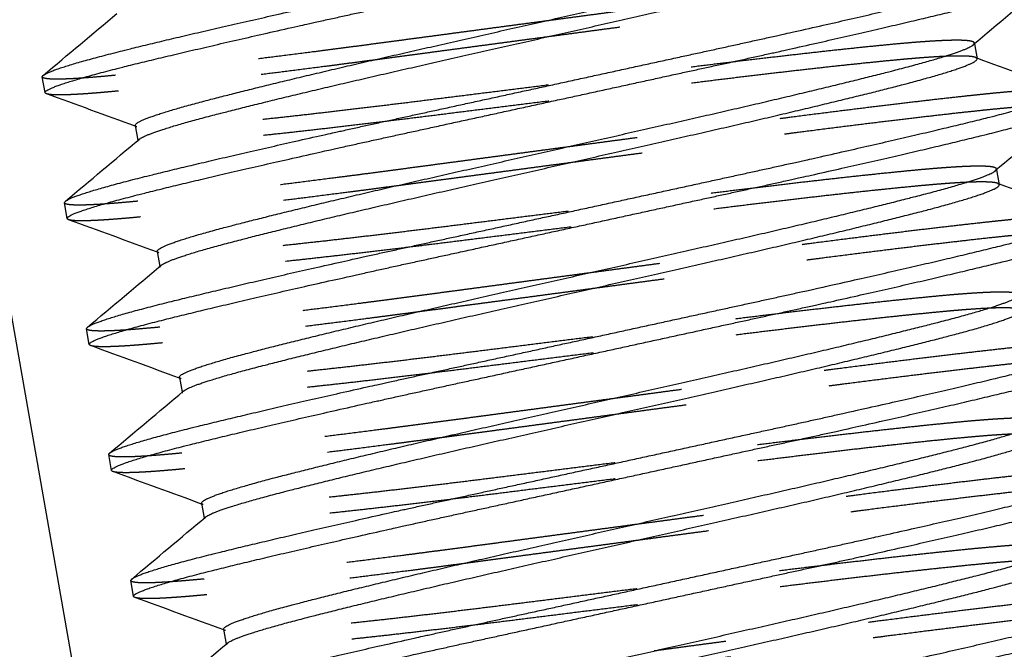
# Model space of a CAD drawing. Units: inches. Extents: x -2 to 6312, y -269 to 816.
# Drawn here: x 303 to 303, y 168 to 169 of the extents above; entities that cross this region are included whole.
import ezdxf

# ---------------------------------------------------------------- set-up
doc = ezdxf.new("R2010")
doc.units = ezdxf.units.IN
doc.header["$MEASUREMENT"] = 0
doc.linetypes.add('HIDDEN', pattern=[0.375, 0.25, -0.125])

# ---------------------------------------------------------------- blocks, each defined once
blk = doc.blocks.new('A$C565A06AB')
at = {"color": 0, "linetype": 'Continuous', "extrusion": (2.22045e-16, 1, -2.22045e-16)}
for p, q in [((146.09014, 49.95819), (149.11695, 32.72194)), ((147.03675, 49.57073), (147.03903, 49.55774)), ((146.22908, 49.52832), (146.22668, 49.542)), ((146.30737, 49.49977), (146.30965, 49.48678)), ((147.05597, 49.46129), (147.05825, 49.44831)), ((146.2483, 49.41889), (146.2459, 49.43257)), ((146.32659, 49.39033), (146.32887, 49.37735)), ((146.26752, 49.30945), (146.26511, 49.32313)), ((146.3458, 49.28089), (146.34808, 49.26791)), ((146.28673, 49.20001), (146.28433, 49.21369)), ((146.36502, 49.17146), (146.3673, 49.15847)), ((146.30595, 49.09058), (146.30355, 49.10426)), ((146.38424, 49.06202), (146.38652, 49.04904))]:
    blk.add_line(p, q, dxfattribs=at)
at = {"color": 252, "linetype": 'HIDDEN', "extrusion": (2.22045e-16, 1, -2.22045e-16)}
for p, q in [((147.03663, 49.57142), (147.03675, 49.57073)), ((146.30965, 49.48678), (146.30977, 49.48609)), ((147.05585, 49.46199), (147.05597, 49.46129)), ((146.32887, 49.37735), (146.32899, 49.37665)), ((146.34808, 49.26791), (146.34821, 49.26721)), ((146.3673, 49.15847), (146.36742, 49.15778)), ((146.38652, 49.04904), (146.38664, 49.04834))]:
    blk.add_line(p, q, dxfattribs=at)
at = {"color": 0, "linetype": 'Continuous'}
for points, weights, knots in [([(146.30737, 49.49977), (146.30641, 49.50524), (146.37417, 49.52278), (146.44193, 49.54032), (146.55216, 49.56532), (146.66239, 49.59031), (146.77262, 49.61531), (146.88285, 49.64031), (146.95061, 49.65785), (147.00895, 49.67295), (147.01643, 49.67923)], [1, 0.951056516295, 1, 0.951056516295, 1, 0.951056516295, 1, 0.951056516295, 1, 0.957572587773, 0.988702886278], [0.68181818, 0.68181818, 0.68181818, 0.69090909, 0.69090909, 0.7, 0.7, 0.70909091, 0.70909091, 0.71818182, 0.71818182, 0.72606241, 0.72606241, 0.72606241]), ([(146.31076, 49.48771), (146.31823, 49.494), (146.37657, 49.5091), (146.44433, 49.52664), (146.55456, 49.55164), (146.66479, 49.57663), (146.77502, 49.60163), (146.88525, 49.62663), (146.95301, 49.64417), (147.02077, 49.66171), (147.01981, 49.66718)], [0.988702886278, 0.957572587773, 1, 0.951056516295, 1, 0.951056516295, 1, 0.951056516295, 1, 0.951056516295, 1], [0.6830285, 0.6830285, 0.6830285, 0.69090909, 0.69090909, 0.7, 0.7, 0.70909091, 0.70909091, 0.71818182, 0.71818182, 0.72727273, 0.72727273, 0.72727273]), ([(146.22668, 49.542), (146.22572, 49.54747), (146.30705, 49.5674), (146.38839, 49.58732), (146.52058, 49.61618), (146.58502, 49.63024), (146.65278, 49.64503)], [1, 0.951056516295, 1, 0.951056516295, 1, 0.975528258148, 0.975528258148], [0.77272727, 0.77272727, 0.77272727, 0.78181818, 0.78181818, 0.79090909, 0.79090909, 0.79545455, 0.79545455, 0.79545455]), ([(146.672, 49.53559), (146.73976, 49.55038), (146.8042, 49.56445), (146.93639, 49.59331), (147.01773, 49.61323), (147.09906, 49.63315), (147.0981, 49.63862), (147.098, 49.63921), (147.09687, 49.63962)], [0.975528258148, 0.975528258148, 1, 0.951056516295, 1, 0.951056516295, 1, 0.994568282984, 0.990342183039], [0.70454545, 0.70454545, 0.70454545, 0.70909091, 0.70909091, 0.71818182, 0.71818182, 0.72727273, 0.72727273, 0.72828163, 0.72828163, 0.72828163]), ([(146.23031, 49.52733), (146.22918, 49.52774), (146.22908, 49.52832), (146.22812, 49.53379), (146.30946, 49.55372), (146.39079, 49.57364), (146.52299, 49.6025), (146.58743, 49.61656), (146.65518, 49.63135)], [0.990342183039, 0.994568282984, 1, 0.951056516295, 1, 0.951056516295, 1, 0.975528258148, 0.975528258148], [0.68080928, 0.68080928, 0.68080928, 0.68181818, 0.68181818, 0.69090909, 0.69090909, 0.7, 0.7, 0.70454545, 0.70454545, 0.70454545]), ([(146.6744, 49.52192), (146.74216, 49.5367), (146.8066, 49.55077), (146.93879, 49.57963), (147.02013, 49.59955), (147.10146, 49.61947), (147.1005, 49.62494)], [0.975528258148, 0.975528258148, 1, 0.951056516295, 1, 0.951056516295, 1], [0.61363636, 0.61363636, 0.61363636, 0.61818182, 0.61818182, 0.62727273, 0.62727273, 0.63636364, 0.63636364, 0.63636364]), ([(146.32659, 49.39033), (146.32563, 49.3958), (146.39339, 49.41334), (146.46115, 49.43088), (146.57138, 49.45588), (146.68161, 49.48088), (146.79184, 49.50587), (146.90207, 49.53087), (146.96983, 49.54841), (147.02817, 49.56351), (147.03564, 49.5698)], [1, 0.951056516295, 1, 0.951056516295, 1, 0.951056516295, 1, 0.951056516295, 1, 0.957572587773, 0.988702886278], [0.59090909, 0.59090909, 0.59090909, 0.6, 0.6, 0.60909091, 0.60909091, 0.61818182, 0.61818182, 0.62727273, 0.62727273, 0.63515332, 0.63515332, 0.63515332]), ([(146.32997, 49.37828), (146.33745, 49.38456), (146.39579, 49.39966), (146.46355, 49.4172), (146.57378, 49.4422), (146.68401, 49.4672), (146.79424, 49.4922), (146.90447, 49.51719), (146.97223, 49.53473), (147.03999, 49.55227), (147.03903, 49.55774)], [0.988702886278, 0.957572587773, 1, 0.951056516295, 1, 0.951056516295, 1, 0.951056516295, 1, 0.951056516295, 1], [0.59211941, 0.59211941, 0.59211941, 0.6, 0.6, 0.60909091, 0.60909091, 0.61818182, 0.61818182, 0.62727273, 0.62727273, 0.63636364, 0.63636364, 0.63636364]), ([(146.2459, 49.43257), (146.24494, 49.43804), (146.32627, 49.45796), (146.40761, 49.47788), (146.5398, 49.50674), (146.60424, 49.52081), (146.672, 49.53559)], [1, 0.951056516295, 1, 0.951056516295, 1, 0.975528258148, 0.975528258148], [0.68181818, 0.68181818, 0.68181818, 0.69090909, 0.69090909, 0.7, 0.7, 0.70454545, 0.70454545, 0.70454545]), ([(146.69122, 49.42616), (146.75897, 49.44095), (146.82341, 49.45501), (146.95561, 49.48387), (147.03694, 49.50379), (147.11828, 49.52372), (147.11732, 49.52919), (147.11722, 49.52977), (147.11609, 49.53018)], [0.975528258148, 0.975528258148, 1, 0.951056516295, 1, 0.951056516295, 1, 0.994568282984, 0.990342183039], [0.61363636, 0.61363636, 0.61363636, 0.61818182, 0.61818182, 0.62727273, 0.62727273, 0.63636364, 0.63636364, 0.63737254, 0.63737254, 0.63737254]), ([(146.24953, 49.41789), (146.2484, 49.41831), (146.2483, 49.41889), (146.24734, 49.42436), (146.32867, 49.44428), (146.41001, 49.4642), (146.5422, 49.49306), (146.60664, 49.50713), (146.6744, 49.52192)], [0.990342183039, 0.994568282984, 1, 0.951056516295, 1, 0.951056516295, 1, 0.975528258148, 0.975528258148], [0.58990019, 0.58990019, 0.58990019, 0.59090909, 0.59090909, 0.6, 0.6, 0.60909091, 0.60909091, 0.61363636, 0.61363636, 0.61363636]), ([(146.69362, 49.41248), (146.76138, 49.42727), (146.82582, 49.44133), (146.95801, 49.47019), (147.03935, 49.49011), (147.12068, 49.51004), (147.11972, 49.51551)], [0.975528258148, 0.975528258148, 1, 0.951056516295, 1, 0.951056516295, 1], [0.97727273, 0.97727273, 0.97727273, 0.98181818, 0.98181818, 0.99090909, 0.99090909, 1, 1, 1]), ([(146.3458, 49.28089), (146.34484, 49.28636), (146.4126, 49.3039), (146.48036, 49.32144), (146.59059, 49.34644), (146.70083, 49.37144), (146.81106, 49.39644), (146.92129, 49.42144), (146.98905, 49.43898), (147.04739, 49.45408), (147.05486, 49.46036)], [1, 0.951056516295, 1, 0.951056516295, 1, 0.951056516295, 1, 0.951056516295, 1, 0.957572587773, 0.988702886278], [0.95454545, 0.95454545, 0.95454545, 0.96363636, 0.96363636, 0.97272727, 0.97272727, 0.98181818, 0.98181818, 0.99090909, 0.99090909, 0.99878969, 0.99878969, 0.99878969]), ([(146.34919, 49.26884), (146.35667, 49.27512), (146.41501, 49.29023), (146.48277, 49.30776), (146.593, 49.33276), (146.70323, 49.35776), (146.81346, 49.38276), (146.92369, 49.40776), (146.99145, 49.4253), (147.05921, 49.44284), (147.05825, 49.44831)], [0.988702886278, 0.957572587773, 1, 0.951056516295, 1, 0.951056516295, 1, 0.951056516295, 1, 0.951056516295, 1], [0.95575577, 0.95575577, 0.95575577, 0.96363636, 0.96363636, 0.97272727, 0.97272727, 0.98181818, 0.98181818, 0.99090909, 0.99090909, 1, 1, 1]), ([(146.26511, 49.32313), (146.26415, 49.3286), (146.34549, 49.34852), (146.42682, 49.36845), (146.55902, 49.3973), (146.62346, 49.41137), (146.69122, 49.42616)], [1, 0.951056516295, 1, 0.951056516295, 1, 0.975528258148, 0.975528258148], [0.59090909, 0.59090909, 0.59090909, 0.6, 0.6, 0.60909091, 0.60909091, 0.61363636, 0.61363636, 0.61363636]), ([(146.71043, 49.31672), (146.77819, 49.33151), (146.84263, 49.34558), (146.97483, 49.37443), (147.05616, 49.39436), (147.1375, 49.41428), (147.13654, 49.41975)], [0.975528258148, 0.975528258148, 1, 0.951056516295, 1, 0.951056516295, 1], [0.97727273, 0.97727273, 0.97727273, 0.98181818, 0.98181818, 0.99090909, 0.99090909, 1, 1, 1]), ([(146.26875, 49.30846), (146.26762, 49.30887), (146.26752, 49.30945), (146.26656, 49.31492), (146.34789, 49.33484), (146.42923, 49.35477), (146.56142, 49.38362), (146.62586, 49.39769), (146.69362, 49.41248)], [0.990342183039, 0.994568282984, 1, 0.951056516295, 1, 0.951056516295, 1, 0.975528258148, 0.975528258148], [0.95353655, 0.95353655, 0.95353655, 0.95454545, 0.95454545, 0.96363636, 0.96363636, 0.97272727, 0.97272727, 0.97727273, 0.97727273, 0.97727273]), ([(146.71284, 49.30304), (146.78059, 49.31783), (146.84503, 49.3319), (146.97723, 49.36075), (147.05856, 49.38068), (147.1399, 49.4006), (147.13894, 49.40607)], [0.975528258148, 0.975528258148, 1, 0.951056516295, 1, 0.951056516295, 1], [0.88636364, 0.88636364, 0.88636364, 0.89090909, 0.89090909, 0.9, 0.9, 0.90909091, 0.90909091, 0.90909091]), ([(146.36502, 49.17146), (146.36406, 49.17693), (146.43182, 49.19447), (146.49958, 49.21201), (146.60981, 49.23701), (146.72004, 49.262), (146.83027, 49.287), (146.94051, 49.312), (147.00827, 49.32954), (147.0666, 49.34464), (147.07408, 49.35092)], [1, 0.951056516295, 1, 0.951056516295, 1, 0.951056516295, 1, 0.951056516295, 1, 0.957572587773, 0.988702886278], [0.86363636, 0.86363636, 0.86363636, 0.87272727, 0.87272727, 0.88181818, 0.88181818, 0.89090909, 0.89090909, 0.9, 0.9, 0.90788059, 0.90788059, 0.90788059]), ([(146.36841, 49.1594), (146.37588, 49.16569), (146.43422, 49.18079), (146.50198, 49.19833), (146.61221, 49.22333), (146.72245, 49.24832), (146.83268, 49.27332), (146.94291, 49.29832), (147.01067, 49.31586), (147.07843, 49.3334), (147.07747, 49.33887)], [0.988702886278, 0.957572587773, 1, 0.951056516295, 1, 0.951056516295, 1, 0.951056516295, 1, 0.951056516295, 1], [0.86484668, 0.86484668, 0.86484668, 0.87272727, 0.87272727, 0.88181818, 0.88181818, 0.89090909, 0.89090909, 0.9, 0.9, 0.90909091, 0.90909091, 0.90909091]), ([(146.28433, 49.21369), (146.28337, 49.21916), (146.36471, 49.23909), (146.44604, 49.25901), (146.57824, 49.28787), (146.64268, 49.30193), (146.71043, 49.31672)], [1, 0.951056516295, 1, 0.951056516295, 1, 0.975528258148, 0.975528258148], [0.95454545, 0.95454545, 0.95454545, 0.96363636, 0.96363636, 0.97272727, 0.97272727, 0.97727273, 0.97727273, 0.97727273]), ([(146.72965, 49.20729), (146.79741, 49.22207), (146.86185, 49.23614), (146.99405, 49.265), (147.07538, 49.28492), (147.15672, 49.30484), (147.15575, 49.31031), (147.15565, 49.3109), (147.15452, 49.31131)], [0.975528258148, 0.975528258148, 1, 0.951056516295, 1, 0.951056516295, 1, 0.994568282984, 0.990342183039], [0.88636364, 0.88636364, 0.88636364, 0.89090909, 0.89090909, 0.9, 0.9, 0.90909091, 0.90909091, 0.91009981, 0.91009981, 0.91009981]), ([(146.28796, 49.19902), (146.28684, 49.19943), (146.28673, 49.20001), (146.28577, 49.20548), (146.36711, 49.22541), (146.44844, 49.24533), (146.58064, 49.27419), (146.64508, 49.28825), (146.71284, 49.30304)], [0.990342183039, 0.994568282984, 1, 0.951056516295, 1, 0.951056516295, 1, 0.975528258148, 0.975528258148], [0.86262746, 0.86262746, 0.86262746, 0.86363636, 0.86363636, 0.87272727, 0.87272727, 0.88181818, 0.88181818, 0.88636364, 0.88636364, 0.88636364]), ([(146.73205, 49.19361), (146.79981, 49.2084), (146.86425, 49.22246), (146.99645, 49.25132), (147.07778, 49.27124), (147.15912, 49.29116), (147.15816, 49.29664)], [0.975528258148, 0.975528258148, 1, 0.951056516295, 1, 0.951056516295, 1], [0.79545455, 0.79545455, 0.79545455, 0.8, 0.8, 0.80909091, 0.80909091, 0.81818182, 0.81818182, 0.81818182]), ([(146.38424, 49.06202), (146.38328, 49.06749), (146.45104, 49.08503), (146.5188, 49.10257), (146.62903, 49.12757), (146.73926, 49.15257), (146.84949, 49.17757), (146.95972, 49.20256), (147.02748, 49.2201), (147.08582, 49.2352), (147.0933, 49.24149)], [1, 0.951056516295, 1, 0.951056516295, 1, 0.951056516295, 1, 0.951056516295, 1, 0.957572587773, 0.988702886278], [0.77272727, 0.77272727, 0.77272727, 0.78181818, 0.78181818, 0.79090909, 0.79090909, 0.8, 0.8, 0.80909091, 0.80909091, 0.8169715, 0.8169715, 0.8169715]), ([(146.38763, 49.04997), (146.3951, 49.05625), (146.45344, 49.07135), (146.5212, 49.08889), (146.63143, 49.11389), (146.74166, 49.13889), (146.85189, 49.16389), (146.96213, 49.18888), (147.02989, 49.20642), (147.09765, 49.22396), (147.09668, 49.22943)], [0.988702886278, 0.957572587773, 1, 0.951056516295, 1, 0.951056516295, 1, 0.951056516295, 1, 0.951056516295, 1], [0.77393759, 0.77393759, 0.77393759, 0.78181818, 0.78181818, 0.79090909, 0.79090909, 0.8, 0.8, 0.80909091, 0.80909091, 0.81818182, 0.81818182, 0.81818182]), ([(146.30355, 49.10426), (146.30259, 49.10973), (146.38392, 49.12965), (146.46526, 49.14957), (146.59746, 49.17843), (146.6619, 49.1925), (146.72965, 49.20729)], [1, 0.951056516295, 1, 0.951056516295, 1, 0.975528258148, 0.975528258148], [0.86363636, 0.86363636, 0.86363636, 0.87272727, 0.87272727, 0.88181818, 0.88181818, 0.88636364, 0.88636364, 0.88636364]), ([(146.74887, 49.09785), (146.81663, 49.11264), (146.88107, 49.1267), (147.01326, 49.15556), (147.0946, 49.17548), (147.17593, 49.19541), (147.17497, 49.20088), (147.17487, 49.20146), (147.17374, 49.20187)], [0.975528258148, 0.975528258148, 1, 0.951056516295, 1, 0.951056516295, 1, 0.994568282984, 0.990342183039], [0.79545455, 0.79545455, 0.79545455, 0.8, 0.8, 0.80909091, 0.80909091, 0.81818182, 0.81818182, 0.81919072, 0.81919072, 0.81919072]), ([(146.30718, 49.08958), (146.30605, 49.09), (146.30595, 49.09058), (146.30499, 49.09605), (146.38633, 49.11597), (146.46766, 49.1359), (146.59986, 49.16475), (146.6643, 49.17882), (146.73205, 49.19361)], [0.990342183039, 0.994568282984, 1, 0.951056516295, 1, 0.951056516295, 1, 0.975528258148, 0.975528258148], [0.77171837, 0.77171837, 0.77171837, 0.77272727, 0.77272727, 0.78181818, 0.78181818, 0.79090909, 0.79090909, 0.79545455, 0.79545455, 0.79545455]), ([(146.75127, 49.08417), (146.81903, 49.09896), (146.88347, 49.11302), (147.01567, 49.14188), (147.097, 49.1618), (147.17834, 49.18173), (147.17737, 49.1872)], [0.975528258148, 0.975528258148, 1, 0.951056516295, 1, 0.951056516295, 1], [0.70454545, 0.70454545, 0.70454545, 0.70909091, 0.70909091, 0.71818182, 0.71818182, 0.72727273, 0.72727273, 0.72727273]), ([(146.40346, 48.95258), (146.4025, 48.95806), (146.47026, 48.97559), (146.53802, 48.99313), (146.64825, 49.01813), (146.75848, 49.04313), (146.86871, 49.06813), (146.97894, 49.09313), (147.0467, 49.11067), (147.10504, 49.12577), (147.11252, 49.13205)], [1, 0.951056516295, 1, 0.951056516295, 1, 0.951056516295, 1, 0.951056516295, 1, 0.957572587773, 0.988702886278], [0.68181818, 0.68181818, 0.68181818, 0.69090909, 0.69090909, 0.7, 0.7, 0.70909091, 0.70909091, 0.71818182, 0.71818182, 0.72606241, 0.72606241, 0.72606241]), ([(146.40684, 48.94053), (146.41432, 48.94681), (146.47266, 48.96192), (146.54042, 48.97946), (146.65065, 49.00445), (146.76088, 49.02945), (146.87111, 49.05445), (146.98134, 49.07945), (147.0491, 49.09699), (147.11686, 49.11453), (147.1159, 49.12)], [0.988702886278, 0.957572587773, 1, 0.951056516295, 1, 0.951056516295, 1, 0.951056516295, 1, 0.951056516295, 1], [0.6830285, 0.6830285, 0.6830285, 0.69090909, 0.69090909, 0.7, 0.7, 0.70909091, 0.70909091, 0.71818182, 0.71818182, 0.72727273, 0.72727273, 0.72727273]), ([(146.32277, 48.99482), (146.32181, 49.00029), (146.40314, 49.02021), (146.48448, 49.04014), (146.61667, 49.06899), (146.68111, 49.08306), (146.74887, 49.09785)], [1, 0.951056516295, 1, 0.951056516295, 1, 0.975528258148, 0.975528258148], [0.77272727, 0.77272727, 0.77272727, 0.78181818, 0.78181818, 0.79090909, 0.79090909, 0.79545455, 0.79545455, 0.79545455]), ([(146.76809, 48.98841), (146.83584, 49.0032), (146.90028, 49.01727), (147.03248, 49.04612), (147.11382, 49.06605), (147.19515, 49.08597), (147.19419, 49.09144), (147.19409, 49.09202), (147.19296, 49.09243)], [0.975528258148, 0.975528258148, 1, 0.951056516295, 1, 0.951056516295, 1, 0.994568282984, 0.990342183039], [0.70454545, 0.70454545, 0.70454545, 0.70909091, 0.70909091, 0.71818182, 0.71818182, 0.72727273, 0.72727273, 0.72828163, 0.72828163, 0.72828163]), ([(146.3264, 48.98015), (146.32527, 48.98056), (146.32517, 48.98114), (146.32421, 48.98661), (146.40554, 49.00654), (146.48688, 49.02646), (146.61908, 49.05531), (146.68352, 49.06938), (146.75127, 49.08417)], [0.990342183039, 0.994568282984, 1, 0.951056516295, 1, 0.951056516295, 1, 0.975528258148, 0.975528258148], [0.68080928, 0.68080928, 0.68080928, 0.68181818, 0.68181818, 0.69090909, 0.69090909, 0.7, 0.7, 0.70454545, 0.70454545, 0.70454545]), ([(146.77049, 48.97473), (146.83825, 48.98952), (146.90269, 49.00359), (147.03488, 49.03244), (147.11622, 49.05237), (147.19755, 49.07229), (147.19659, 49.07776)], [0.975528258148, 0.975528258148, 1, 0.951056516295, 1, 0.951056516295, 1], [0.61363636, 0.61363636, 0.61363636, 0.61818182, 0.61818182, 0.62727273, 0.62727273, 0.63636364, 0.63636364, 0.63636364])]:
    blk.add_rational_spline(points, weights, degree=2, knots=knots, dxfattribs=at)
at = {"color": 252, "linetype": 'HIDDEN'}
for points, weights, knots in [([(147.09687, 49.63962), (147.08748, 49.64305), (147.01388, 49.63512), (146.93063, 49.62614), (146.79651, 49.60822), (146.73113, 49.59949), (146.66239, 49.59031)], [0.990342183039, 0.956488233311, 1, 0.951056516295, 1, 0.975528258148, 0.975528258148], [0.72828163, 0.72828163, 0.72828163, 0.73636364, 0.73636364, 0.74545455, 0.74545455, 0.75, 0.75, 0.75]), ([(147.1005, 49.62494), (147.09954, 49.63042), (147.01629, 49.62144), (146.93303, 49.61246), (146.79891, 49.59455), (146.73353, 49.58581), (146.66479, 49.57663)], [1, 0.951056516295, 1, 0.951056516295, 1, 0.975528258148, 0.975528258148], [0.63636364, 0.63636364, 0.63636364, 0.64545455, 0.64545455, 0.65454545, 0.65454545, 0.65909091, 0.65909091, 0.65909091]), ([(146.66239, 49.59031), (146.59365, 49.58113), (146.52827, 49.5724), (146.39415, 49.55449), (146.3109, 49.54551), (146.22764, 49.53653), (146.22668, 49.542)], [0.975528258148, 0.975528258148, 1, 0.951056516295, 1, 0.951056516295, 1], [0.75, 0.75, 0.75, 0.75454545, 0.75454545, 0.76363636, 0.76363636, 0.77272727, 0.77272727, 0.77272727]), ([(146.66479, 49.57663), (146.59605, 49.56745), (146.53067, 49.55872), (146.39656, 49.54081), (146.3133, 49.53183), (146.2397, 49.52389), (146.23031, 49.52733)], [0.975528258148, 0.975528258148, 1, 0.951056516295, 1, 0.956488233311, 0.990342183039], [0.65909091, 0.65909091, 0.65909091, 0.66363636, 0.66363636, 0.67272727, 0.67272727, 0.68080928, 0.68080928, 0.68080928]), ([(147.03564, 49.5698), (147.03675, 49.57073), (147.03663, 49.57142), (147.03567, 49.5769), (146.96599, 49.5703), (146.8963, 49.5637), (146.78415, 49.54965), (146.672, 49.53559), (146.55985, 49.52154), (146.44769, 49.50749), (146.37801, 49.50089), (146.30833, 49.49429), (146.30737, 49.49977)], [0.988702886278, 0.993483928523, 1, 0.951056516295, 1, 0.951056516295, 1, 0.951056516295, 1, 0.951056516295, 1, 0.951056516295, 1], [0.63515332, 0.63515332, 0.63515332, 0.63636364, 0.63636364, 0.64545455, 0.64545455, 0.65454545, 0.65454545, 0.66363636, 0.66363636, 0.67272727, 0.67272727, 0.68181818, 0.68181818, 0.68181818]), ([(147.03903, 49.55774), (147.03807, 49.56322), (146.96839, 49.55662), (146.89871, 49.55002), (146.78655, 49.53597), (146.6744, 49.52192), (146.56225, 49.50786), (146.4501, 49.49381), (146.38041, 49.48721), (146.31073, 49.48061), (146.30977, 49.48609), (146.30965, 49.48678), (146.31076, 49.48771)], [1, 0.951056516295, 1, 0.951056516295, 1, 0.951056516295, 1, 0.951056516295, 1, 0.951056516295, 1, 0.993483928523, 0.988702886278], [0.63636364, 0.63636364, 0.63636364, 0.64545455, 0.64545455, 0.65454545, 0.65454545, 0.66363636, 0.66363636, 0.67272727, 0.67272727, 0.68181818, 0.68181818, 0.6830285, 0.6830285, 0.6830285]), ([(147.11609, 49.53018), (147.1067, 49.53362), (147.0331, 49.52568), (146.94984, 49.5167), (146.81573, 49.49879), (146.75035, 49.49006), (146.68161, 49.48088)], [0.990342183039, 0.956488233311, 1, 0.951056516295, 1, 0.975528258148, 0.975528258148], [0.63737254, 0.63737254, 0.63737254, 0.64545455, 0.64545455, 0.65454545, 0.65454545, 0.65909091, 0.65909091, 0.65909091]), ([(147.11972, 49.51551), (147.11876, 49.52098), (147.0355, 49.512), (146.95225, 49.50302), (146.81813, 49.48511), (146.75275, 49.47638), (146.68401, 49.4672)], [1, 0.951056516295, 1, 0.951056516295, 1, 0.975528258148, 0.975528258148], [0.54545455, 0.54545455, 0.54545455, 0.55454545, 0.55454545, 0.56363636, 0.56363636, 0.56818182, 0.56818182, 0.56818182]), ([(146.68161, 49.48088), (146.61287, 49.4717), (146.54749, 49.46297), (146.41337, 49.44505), (146.33011, 49.43607), (146.24686, 49.42709), (146.2459, 49.43257)], [0.975528258148, 0.975528258148, 1, 0.951056516295, 1, 0.951056516295, 1], [0.65909091, 0.65909091, 0.65909091, 0.66363636, 0.66363636, 0.67272727, 0.67272727, 0.68181818, 0.68181818, 0.68181818]), ([(146.68401, 49.4672), (146.61527, 49.45802), (146.54989, 49.44929), (146.41577, 49.43137), (146.33252, 49.42239), (146.25892, 49.41446), (146.24953, 49.41789)], [0.975528258148, 0.975528258148, 1, 0.951056516295, 1, 0.956488233311, 0.990342183039], [0.56818182, 0.56818182, 0.56818182, 0.57272727, 0.57272727, 0.58181818, 0.58181818, 0.58990019, 0.58990019, 0.58990019]), ([(147.05585, 49.46199), (147.05489, 49.46746), (146.9852, 49.46086), (146.91552, 49.45427), (146.80337, 49.44021), (146.69122, 49.42616), (146.57906, 49.4121), (146.46691, 49.39805), (146.39723, 49.39145), (146.32755, 49.38486), (146.32659, 49.39033)], [1, 0.951056516295, 1, 0.951056516295, 1, 0.951056516295, 1, 0.951056516295, 1, 0.951056516295, 1], [0.54545455, 0.54545455, 0.54545455, 0.55454545, 0.55454545, 0.56363636, 0.56363636, 0.57272727, 0.57272727, 0.58181818, 0.58181818, 0.59090909, 0.59090909, 0.59090909]), ([(147.05825, 49.44831), (147.05729, 49.45378), (146.98761, 49.44718), (146.91792, 49.44059), (146.80577, 49.42653), (146.69362, 49.41248), (146.58147, 49.39842), (146.46931, 49.38437), (146.39963, 49.37777), (146.32995, 49.37118), (146.32899, 49.37665), (146.32887, 49.37735), (146.32997, 49.37828)], [1, 0.951056516295, 1, 0.951056516295, 1, 0.951056516295, 1, 0.951056516295, 1, 0.951056516295, 1, 0.993483928523, 0.988702886278], [0.54545455, 0.54545455, 0.54545455, 0.55454545, 0.55454545, 0.56363636, 0.56363636, 0.57272727, 0.57272727, 0.58181818, 0.58181818, 0.59090909, 0.59090909, 0.59211941, 0.59211941, 0.59211941]), ([(147.13531, 49.42074), (147.12592, 49.42418), (147.05232, 49.41624), (146.96906, 49.40726), (146.83494, 49.38935), (146.76957, 49.38062), (146.70083, 49.37144)], [0.990342183039, 0.956488233311, 1, 0.951056516295, 1, 0.975528258148, 0.975528258148], [0.54646345, 0.54646345, 0.54646345, 0.55454545, 0.55454545, 0.56363636, 0.56363636, 0.56818182, 0.56818182, 0.56818182]), ([(147.13894, 49.40607), (147.13798, 49.41154), (147.05472, 49.40256), (146.97146, 49.39358), (146.83735, 49.37567), (146.77197, 49.36694), (146.70323, 49.35776)], [1, 0.951056516295, 1, 0.951056516295, 1, 0.975528258148, 0.975528258148], [0.90909091, 0.90909091, 0.90909091, 0.91818182, 0.91818182, 0.92727273, 0.92727273, 0.93181818, 0.93181818, 0.93181818]), ([(146.70083, 49.37144), (146.63208, 49.36226), (146.56671, 49.35353), (146.43259, 49.33562), (146.34933, 49.32664), (146.26608, 49.31766), (146.26511, 49.32313)], [0.975528258148, 0.975528258148, 1, 0.951056516295, 1, 0.951056516295, 1], [0.56818182, 0.56818182, 0.56818182, 0.57272727, 0.57272727, 0.58181818, 0.58181818, 0.59090909, 0.59090909, 0.59090909]), ([(146.70323, 49.35776), (146.63449, 49.34858), (146.56911, 49.33985), (146.43499, 49.32194), (146.35173, 49.31296), (146.27814, 49.30502), (146.26875, 49.30846)], [0.975528258148, 0.975528258148, 1, 0.951056516295, 1, 0.956488233311, 0.990342183039], [0.93181818, 0.93181818, 0.93181818, 0.93636364, 0.93636364, 0.94545455, 0.94545455, 0.95353655, 0.95353655, 0.95353655]), ([(147.07408, 49.35092), (147.07519, 49.35185), (147.07506, 49.35255), (147.0741, 49.35802), (147.00442, 49.35143), (146.93474, 49.34483), (146.82259, 49.33078), (146.71043, 49.31672), (146.59828, 49.30267), (146.48613, 49.28861), (146.41645, 49.28202), (146.34677, 49.27542), (146.3458, 49.28089)], [0.988702886278, 0.993483928523, 1, 0.951056516295, 1, 0.951056516295, 1, 0.951056516295, 1, 0.951056516295, 1, 0.951056516295, 1], [0.90788059, 0.90788059, 0.90788059, 0.90909091, 0.90909091, 0.91818182, 0.91818182, 0.92727273, 0.92727273, 0.93636364, 0.93636364, 0.94545455, 0.94545455, 0.95454545, 0.95454545, 0.95454545]), ([(147.07747, 49.33887), (147.07651, 49.34434), (147.00682, 49.33775), (146.93714, 49.33115), (146.82499, 49.3171), (146.71284, 49.30304), (146.60068, 49.28899), (146.48853, 49.27493), (146.41885, 49.26834), (146.34917, 49.26174), (146.34821, 49.26721), (146.34808, 49.26791), (146.34919, 49.26884)], [1, 0.951056516295, 1, 0.951056516295, 1, 0.951056516295, 1, 0.951056516295, 1, 0.951056516295, 1, 0.993483928523, 0.988702886278], [0.90909091, 0.90909091, 0.90909091, 0.91818182, 0.91818182, 0.92727273, 0.92727273, 0.93636364, 0.93636364, 0.94545455, 0.94545455, 0.95454545, 0.95454545, 0.95575577, 0.95575577, 0.95575577]), ([(147.15452, 49.31131), (147.14513, 49.31474), (147.07154, 49.30681), (146.98828, 49.29783), (146.85416, 49.27992), (146.78878, 49.27118), (146.72004, 49.262)], [0.990342183039, 0.956488233311, 1, 0.951056516295, 1, 0.975528258148, 0.975528258148], [0.91009981, 0.91009981, 0.91009981, 0.91818182, 0.91818182, 0.92727273, 0.92727273, 0.93181818, 0.93181818, 0.93181818]), ([(147.15816, 49.29664), (147.1572, 49.30211), (147.07394, 49.29313), (146.99068, 49.28415), (146.85656, 49.26624), (146.79119, 49.2575), (146.72245, 49.24832)], [1, 0.951056516295, 1, 0.951056516295, 1, 0.975528258148, 0.975528258148], [0.81818182, 0.81818182, 0.81818182, 0.82727273, 0.82727273, 0.83636364, 0.83636364, 0.84090909, 0.84090909, 0.84090909]), ([(146.72004, 49.262), (146.6513, 49.25282), (146.58593, 49.24409), (146.45181, 49.22618), (146.36855, 49.2172), (146.28529, 49.20822), (146.28433, 49.21369)], [0.975528258148, 0.975528258148, 1, 0.951056516295, 1, 0.951056516295, 1], [0.93181818, 0.93181818, 0.93181818, 0.93636364, 0.93636364, 0.94545455, 0.94545455, 0.95454545, 0.95454545, 0.95454545]), ([(146.72245, 49.24832), (146.6537, 49.23914), (146.58833, 49.23041), (146.45421, 49.2125), (146.37095, 49.20352), (146.29736, 49.19558), (146.28796, 49.19902)], [0.975528258148, 0.975528258148, 1, 0.951056516295, 1, 0.956488233311, 0.990342183039], [0.84090909, 0.84090909, 0.84090909, 0.84545455, 0.84545455, 0.85454545, 0.85454545, 0.86262746, 0.86262746, 0.86262746]), ([(147.0933, 49.24149), (147.0944, 49.24242), (147.09428, 49.24311), (147.09332, 49.24859), (147.02364, 49.24199), (146.95396, 49.23539), (146.84181, 49.22134), (146.72965, 49.20729), (146.6175, 49.19323), (146.50535, 49.17918), (146.43567, 49.17258), (146.36598, 49.16598), (146.36502, 49.17146)], [0.988702886278, 0.993483928523, 1, 0.951056516295, 1, 0.951056516295, 1, 0.951056516295, 1, 0.951056516295, 1, 0.951056516295, 1], [0.8169715, 0.8169715, 0.8169715, 0.81818182, 0.81818182, 0.82727273, 0.82727273, 0.83636364, 0.83636364, 0.84545455, 0.84545455, 0.85454545, 0.85454545, 0.86363636, 0.86363636, 0.86363636]), ([(147.09668, 49.22943), (147.09572, 49.23491), (147.02604, 49.22831), (146.95636, 49.22171), (146.84421, 49.20766), (146.73205, 49.19361), (146.6199, 49.17955), (146.50775, 49.1655), (146.43807, 49.1589), (146.36839, 49.15231), (146.36742, 49.15778), (146.3673, 49.15847), (146.36841, 49.1594)], [1, 0.951056516295, 1, 0.951056516295, 1, 0.951056516295, 1, 0.951056516295, 1, 0.951056516295, 1, 0.993483928523, 0.988702886278], [0.81818182, 0.81818182, 0.81818182, 0.82727273, 0.82727273, 0.83636364, 0.83636364, 0.84545455, 0.84545455, 0.85454545, 0.85454545, 0.86363636, 0.86363636, 0.86484668, 0.86484668, 0.86484668]), ([(147.17374, 49.20187), (147.16435, 49.20531), (147.09075, 49.19737), (147.0075, 49.18839), (146.87338, 49.17048), (146.808, 49.16175), (146.73926, 49.15257)], [0.990342183039, 0.956488233311, 1, 0.951056516295, 1, 0.975528258148, 0.975528258148], [0.81919072, 0.81919072, 0.81919072, 0.82727273, 0.82727273, 0.83636364, 0.83636364, 0.84090909, 0.84090909, 0.84090909]), ([(147.17737, 49.1872), (147.17641, 49.19267), (147.09316, 49.18369), (147.0099, 49.17471), (146.87578, 49.1568), (146.8104, 49.14807), (146.74166, 49.13889)], [1, 0.951056516295, 1, 0.951056516295, 1, 0.975528258148, 0.975528258148], [0.72727273, 0.72727273, 0.72727273, 0.73636364, 0.73636364, 0.74545455, 0.74545455, 0.75, 0.75, 0.75]), ([(146.73926, 49.15257), (146.67052, 49.14339), (146.60514, 49.13466), (146.47102, 49.11674), (146.38777, 49.10776), (146.30451, 49.09878), (146.30355, 49.10426)], [0.975528258148, 0.975528258148, 1, 0.951056516295, 1, 0.951056516295, 1], [0.84090909, 0.84090909, 0.84090909, 0.84545455, 0.84545455, 0.85454545, 0.85454545, 0.86363636, 0.86363636, 0.86363636]), ([(146.74166, 49.13889), (146.67292, 49.12971), (146.60755, 49.12098), (146.47343, 49.10306), (146.39017, 49.09408), (146.31657, 49.08615), (146.30718, 49.08958)], [0.975528258148, 0.975528258148, 1, 0.951056516295, 1, 0.956488233311, 0.990342183039], [0.75, 0.75, 0.75, 0.75454545, 0.75454545, 0.76363636, 0.76363636, 0.77171837, 0.77171837, 0.77171837]), ([(147.11252, 49.13205), (147.11362, 49.13298), (147.1135, 49.13368), (147.11254, 49.13915), (147.04286, 49.13255), (146.97318, 49.12596), (146.86102, 49.1119), (146.74887, 49.09785), (146.63672, 49.08379), (146.52456, 49.06974), (146.45488, 49.06314), (146.3852, 49.05655), (146.38424, 49.06202)], [0.988702886278, 0.993483928523, 1, 0.951056516295, 1, 0.951056516295, 1, 0.951056516295, 1, 0.951056516295, 1, 0.951056516295, 1], [0.72606241, 0.72606241, 0.72606241, 0.72727273, 0.72727273, 0.73636364, 0.73636364, 0.74545455, 0.74545455, 0.75454545, 0.75454545, 0.76363636, 0.76363636, 0.77272727, 0.77272727, 0.77272727]), ([(147.1159, 49.12), (147.11494, 49.12547), (147.04526, 49.11887), (146.97558, 49.11228), (146.86343, 49.09822), (146.75127, 49.08417), (146.63912, 49.07011), (146.52697, 49.05606), (146.45729, 49.04946), (146.3876, 49.04287), (146.38664, 49.04834), (146.38652, 49.04904), (146.38763, 49.04997)], [1, 0.951056516295, 1, 0.951056516295, 1, 0.951056516295, 1, 0.951056516295, 1, 0.951056516295, 1, 0.993483928523, 0.988702886278], [0.72727273, 0.72727273, 0.72727273, 0.73636364, 0.73636364, 0.74545455, 0.74545455, 0.75454545, 0.75454545, 0.76363636, 0.76363636, 0.77272727, 0.77272727, 0.77393759, 0.77393759, 0.77393759]), ([(147.19296, 49.09243), (147.18357, 49.09587), (147.10997, 49.08793), (147.02672, 49.07895), (146.8926, 49.06104), (146.82722, 49.05231), (146.75848, 49.04313)], [0.990342183039, 0.956488233311, 1, 0.951056516295, 1, 0.975528258148, 0.975528258148], [0.72828163, 0.72828163, 0.72828163, 0.73636364, 0.73636364, 0.74545455, 0.74545455, 0.75, 0.75, 0.75]), ([(147.19659, 49.07776), (147.19563, 49.08323), (147.11237, 49.07425), (147.02912, 49.06527), (146.895, 49.04736), (146.82962, 49.03863), (146.76088, 49.02945)], [1, 0.951056516295, 1, 0.951056516295, 1, 0.975528258148, 0.975528258148], [0.63636364, 0.63636364, 0.63636364, 0.64545455, 0.64545455, 0.65454545, 0.65454545, 0.65909091, 0.65909091, 0.65909091])]:
    blk.add_rational_spline(points, weights, degree=2, knots=knots, dxfattribs=at)
at = {"color": 0, "linetype": 'Continuous'}
for points in [[(147.09969, 49.62359), (147.07833, 49.60566), (147.05699, 49.58773), (147.03564, 49.5698)], [(146.2275, 49.54335), (146.24885, 49.56128), (146.2702, 49.57921), (146.29154, 49.59715)], [(147.03891, 49.55844), (147.06463, 49.54902), (147.09036, 49.5396), (147.11609, 49.53018)], [(146.30749, 49.49907), (146.28177, 49.5085), (146.25604, 49.51791), (146.23031, 49.52733)], [(147.1189, 49.51416), (147.09755, 49.49623), (147.0762, 49.4783), (147.05486, 49.46036)], [(146.24671, 49.43392), (146.26807, 49.45185), (146.28941, 49.46978), (146.31076, 49.48771)], [(147.05813, 49.44901), (147.08385, 49.43958), (147.10958, 49.43016), (147.13531, 49.42074)], [(146.32671, 49.38963), (146.30098, 49.39906), (146.27526, 49.40848), (146.24953, 49.41789)], [(146.26593, 49.32448), (146.28728, 49.34241), (146.30863, 49.36034), (146.32997, 49.37828)], [(146.34593, 49.2802), (146.3202, 49.28962), (146.29448, 49.29904), (146.26875, 49.30846)], [(146.28515, 49.21505), (146.3065, 49.23297), (146.32785, 49.2509), (146.34919, 49.26884)], [(146.36515, 49.17076), (146.33942, 49.18019), (146.31369, 49.1896), (146.28796, 49.19902)], [(146.30437, 49.10561), (146.32572, 49.12354), (146.34707, 49.14147), (146.36841, 49.1594)], [(146.38436, 49.06132), (146.35864, 49.07075), (146.33291, 49.08017), (146.30718, 49.08958)], [(146.32359, 48.99617), (146.34494, 49.0141), (146.36628, 49.03203), (146.38763, 49.04997)]]:
    blk.add_open_spline(points, degree=3, dxfattribs=at)
at = {"color": 252, "linetype": 'HIDDEN'}
for points in [[(147.03755, 49.55894), (147.038, 49.55877), (147.03846, 49.55861), (147.03891, 49.55844)], [(146.30885, 49.49857), (146.3084, 49.49874), (146.30794, 49.4989), (146.30749, 49.49907)], [(147.05677, 49.4495), (147.05722, 49.44934), (147.05767, 49.44917), (147.05813, 49.44901)], [(146.32807, 49.38913), (146.32761, 49.3893), (146.32716, 49.38947), (146.32671, 49.38963)], [(146.34728, 49.2797), (146.34683, 49.27986), (146.34638, 49.28003), (146.34593, 49.2802)], [(146.3665, 49.17026), (146.36605, 49.17043), (146.3656, 49.17059), (146.36515, 49.17076)], [(146.38572, 49.06083), (146.38527, 49.06099), (146.38482, 49.06116), (146.38436, 49.06132)]]:
    blk.add_open_spline(points, degree=3, dxfattribs=at)
blk.add_rational_spline([(147.05486, 49.46036), (147.05597, 49.46129), (147.05585, 49.46199)], [0.988702886278, 0.993483928523, 1], degree=2, dxfattribs=at)

msp = doc.modelspace()

# ---------------------------------------------------------------- block references
msp.add_blockref('A$C565A06AB', (156.4239, 119.34886))

doc.saveas('drawing.dxf')
